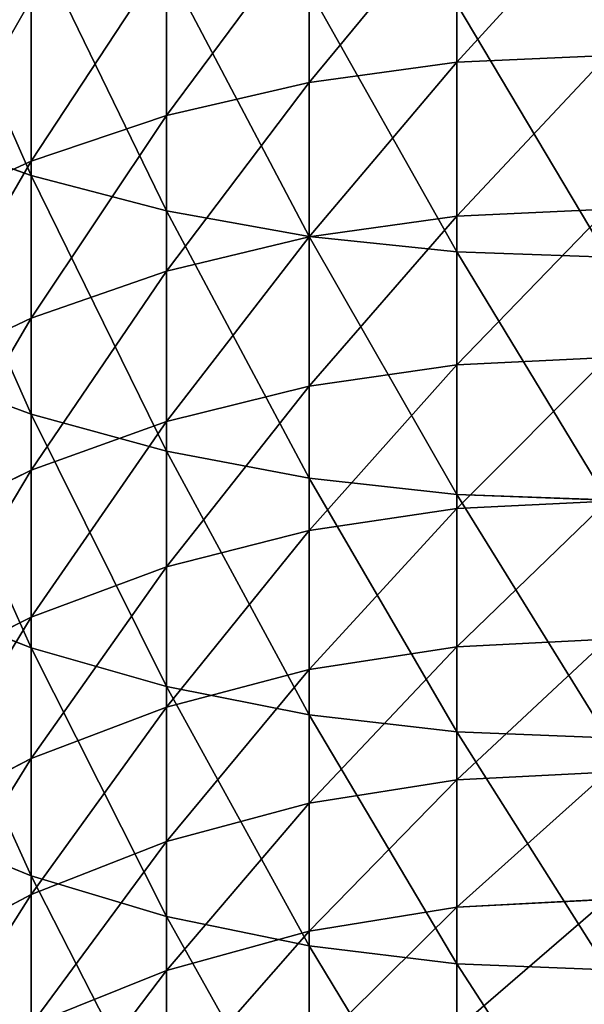
# Model space of a CAD drawing. Units: millimetres. Extents: x -30 to 1830, y -30 to 400.
# Drawn here: x 1785 to 1799, y 59 to 85 of the extents above; entities that cross this region are included whole.
import ezdxf

# ---------------------------------------------------------------- set-up
doc = ezdxf.new("R2010")
doc.units = ezdxf.units.MM
doc.layers.get('0').update_dxf_attribs({"true_color": 0xff5454})

# ---------------------------------------------------------------- blocks, each defined once
blk = doc.blocks.new('Component_1')
for p, q in [((26.084, 113.617, 724.261), (26.084, 117.745, 728.003)), ((22.235, 113.093, 724.82), (22.235, 117.24, 728.578)), ((15, 110.665, 791.906), (15, 117.008, 795.708)), ((18.519, 116.408, 729.527), (18.519, 112.231, 725.741)), ((18.519, 109.748, 793.38), (18.519, 116.14, 797.211)), ((22.235, 109.082, 794.452), (22.235, 115.509, 798.304)), ((15, 111.044, 727.008), (15, 115.263, 730.832)), ((26.084, 108.678, 795.102), (26.084, 115.126, 798.967)), ((22.235, 113.093, 724.82), (26.084, 113.617, 724.261)), ((26.084, 113.617, 724.261), (30, 113.792, 724.074)), ((26.084, 109.613, 720.387), (26.084, 113.617, 724.261)), ((18.519, 112.231, 725.741), (22.235, 113.093, 724.82)), ((22.235, 109.072, 720.928), (22.235, 113.093, 724.82)), ((15, 111.044, 727.008), (18.519, 112.231, 725.741)), ((18.519, 112.231, 725.741), (18.519, 108.18, 721.82)), ((15, 110.665, 791.906), (11.737, 111.816, 790.055)), ((11.737, 109.554, 728.599), (15, 111.044, 727.008)), ((15, 106.952, 723.048), (15, 111.044, 727.008)), ((15, 104.45, 787.899), (15, 110.665, 791.906)), ((18.519, 109.748, 793.38), (15, 110.665, 791.906)), ((18.519, 103.485, 789.342), (18.519, 109.748, 793.38)), ((22.235, 109.082, 794.452), (18.519, 109.748, 793.38)), ((26.084, 109.613, 720.387), (30, 109.795, 720.205)), ((22.235, 109.072, 720.928), (26.084, 109.613, 720.387)), ((26.084, 105.739, 716.383), (26.084, 109.613, 720.387)), ((18.519, 108.18, 721.82), (22.235, 109.072, 720.928)), ((22.235, 102.785, 790.391), (22.235, 109.082, 794.452)), ((26.084, 108.678, 795.102), (22.235, 109.082, 794.452)), ((22.235, 105.18, 716.907), (22.235, 109.072, 720.928)), ((26.084, 102.359, 791.028), (26.084, 108.678, 795.102)), ((30, 108.542, 795.32), (26.084, 108.678, 795.102)), ((15, 106.952, 723.048), (18.519, 108.18, 721.82)), ((18.519, 108.18, 721.82), (18.519, 104.259, 717.769)), ((11.737, 105.41, 724.59), (15, 106.952, 723.048)), ((15, 102.992, 718.956), (15, 106.952, 723.048)), ((26.084, 105.739, 716.383), (30, 105.926, 716.208)), ((15, 104.45, 787.899), (11.737, 105.661, 786.086)), ((22.235, 105.18, 716.907), (26.084, 105.739, 716.383)), ((26.084, 101.997, 712.255), (26.084, 105.739, 716.383)), ((18.519, 104.259, 717.769), (22.235, 105.18, 716.907)), ((22.235, 101.422, 712.76), (22.235, 105.18, 716.907)), ((15, 98.369, 783.691), (15, 104.45, 787.899)), ((18.519, 103.485, 789.342), (15, 104.45, 787.899)), ((15, 102.992, 718.956), (18.519, 104.259, 717.769)), ((18.519, 104.259, 717.769), (18.519, 100.473, 713.592)), ((18.519, 97.358, 785.102), (18.519, 103.485, 789.342)), ((22.235, 102.785, 790.391), (18.519, 103.485, 789.342)), ((11.737, 101.401, 720.446), (15, 102.992, 718.956)), ((15, 99.168, 714.737), (15, 102.992, 718.956)), ((22.235, 96.623, 786.127), (22.235, 102.785, 790.391)), ((26.084, 102.359, 791.028), (22.235, 102.785, 790.391)), ((26.084, 96.177, 786.749), (26.084, 102.359, 791.028)), ((30, 102.217, 791.241), (26.084, 102.359, 791.028)), ((26.084, 101.997, 712.255), (30, 102.19, 712.086)), ((22.235, 101.422, 712.76), (26.084, 101.997, 712.255)), ((26.084, 98.393, 708.007), (26.084, 101.997, 712.255)), ((18.519, 100.473, 713.592), (22.235, 101.422, 712.76)), ((22.235, 97.801, 708.493), (22.235, 101.422, 712.76)), ((15, 99.168, 714.737), (18.519, 100.473, 713.592)), ((18.519, 100.473, 713.592), (18.519, 96.826, 709.293)), ((15, 98.369, 783.691), (11.737, 99.639, 781.918)), ((11.737, 97.529, 716.174), (15, 99.168, 714.737)), ((15, 95.484, 710.394), (15, 99.168, 714.737)), ((26.084, 98.393, 708.007), (30, 98.591, 707.844)), ((15, 92.43, 779.285), (15, 98.369, 783.691)), ((18.519, 97.358, 785.102), (15, 98.369, 783.691)), ((22.235, 97.801, 708.493), (26.084, 98.393, 708.007)), ((26.084, 94.929, 703.643), (26.084, 98.393, 708.007)), ((18.519, 96.826, 709.293), (22.235, 97.801, 708.493)), ((22.235, 94.322, 704.109), (22.235, 97.801, 708.493)), ((18.519, 91.373, 780.662), (18.519, 97.358, 785.102)), ((22.235, 96.623, 786.127), (18.519, 97.358, 785.102)), ((15, 95.484, 710.394), (18.519, 96.826, 709.293)), ((18.519, 96.826, 709.293), (18.519, 93.321, 704.877)), ((22.235, 90.605, 781.663), (22.235, 96.623, 786.127)), ((26.084, 96.177, 786.749), (22.235, 96.623, 786.127)), ((26.084, 90.139, 782.271), (26.084, 96.177, 786.749)), ((30, 96.028, 786.958), (26.084, 96.177, 786.749)), ((11.737, 93.798, 711.778), (15, 95.484, 710.394)), ((15, 91.944, 705.934), (15, 95.484, 710.394)), ((26.084, 94.929, 703.643), (30, 95.133, 703.487)), ((22.235, 94.322, 704.109), (26.084, 94.929, 703.643)), ((26.084, 91.611, 699.168), (26.084, 94.929, 703.643)), ((18.519, 93.321, 704.877), (22.235, 94.322, 704.109)), ((22.235, 90.988, 699.614), (22.235, 94.322, 704.109)), ((15, 92.43, 779.285), (11.737, 93.757, 777.555)), ((15, 91.944, 705.934), (18.519, 93.321, 704.877)), ((18.519, 93.321, 704.877), (18.519, 89.963, 700.349)), ((15, 86.637, 774.688), (15, 92.43, 779.285)), ((18.519, 91.373, 780.662), (15, 92.43, 779.285)), ((11.737, 90.214, 707.261), (15, 91.944, 705.934)), ((15, 88.552, 701.36), (15, 91.944, 705.934)), ((26.084, 91.611, 699.168), (30, 91.819, 699.019)), ((22.235, 90.988, 699.614), (26.084, 91.611, 699.168)), ((26.084, 88.44, 694.587), (26.084, 91.611, 699.168)), ((18.519, 85.536, 776.03), (18.519, 91.373, 780.662)), ((22.235, 90.605, 781.663), (18.519, 91.373, 780.662)), ((18.519, 89.963, 700.349), (22.235, 90.988, 699.614)), ((22.235, 87.803, 695.013), (22.235, 90.988, 699.614)), ((22.235, 84.736, 777.005), (22.235, 90.605, 781.663)), ((26.084, 90.139, 782.271), (22.235, 90.605, 781.663)), ((26.084, 84.25, 777.597), (26.084, 90.139, 782.271)), ((30, 89.982, 782.474), (26.084, 90.139, 782.271)), ((15, 88.552, 701.36), (18.519, 89.963, 700.349)), ((18.519, 89.963, 700.349), (18.519, 86.754, 695.714))]:
    blk.add_line(p, q)
mesh = blk.add_polyface()
corners = [(15, 119.606, 734.516), (11.737, 113.826, 732.471), (11.737, 118.222, 736.202), (15, 115.263, 730.832)]
mesh.append_faces([[corners[k] for k in face] for face in [(0, 1, 2), (1, 0, 3)]], dxfattribs={"vtx0": -1})
mesh = blk.add_polyface()
corners = [(15, 110.665, 791.906), (11.737, 118.098, 793.82), (11.737, 111.816, 790.055), (15, 117.008, 795.708)]
mesh.append_faces([[corners[k] for k in face] for face in [(0, 1, 2), (1, 0, 3)]], dxfattribs={"vtx0": -1})
mesh = blk.add_polyface()
corners = [(26.084, 117.745, 728.003), (22.235, 113.093, 724.82), (22.235, 117.24, 728.578), (26.084, 113.617, 724.261)]
mesh.append_faces([[corners[k] for k in face] for face in [(0, 1, 2), (1, 0, 3)]], dxfattribs={"vtx0": -1})
mesh = blk.add_polyface()
corners = [(30, 117.914, 727.81), (26.084, 113.617, 724.261), (26.084, 117.745, 728.003), (30, 113.792, 724.074)]
mesh.append_faces([[corners[k] for k in face] for face in [(0, 1, 2), (1, 0, 3)]], dxfattribs={"vtx0": -1})
mesh = blk.add_polyface()
corners = [(22.235, 117.24, 728.578), (18.519, 112.231, 725.741), (18.519, 116.408, 729.527), (22.235, 113.093, 724.82)]
mesh.append_faces([[corners[k] for k in face] for face in [(0, 1, 2), (1, 0, 3)]], dxfattribs={"vtx0": -1})
mesh = blk.add_polyface()
corners = [(18.519, 109.748, 793.38), (15, 117.008, 795.708), (15, 110.665, 791.906), (18.519, 116.14, 797.211)]
mesh.append_faces([[corners[k] for k in face] for face in [(0, 1, 2), (1, 0, 3)]], dxfattribs={"vtx0": -1})
mesh = blk.add_polyface()
corners = [(18.519, 116.408, 729.527), (15, 111.044, 727.008), (15, 115.263, 730.832), (18.519, 112.231, 725.741)]
mesh.append_faces([[corners[k] for k in face] for face in [(0, 1, 2), (1, 0, 3)]], dxfattribs={"vtx0": -1})
mesh = blk.add_polyface()
corners = [(22.235, 109.082, 794.452), (18.519, 116.14, 797.211), (18.519, 109.748, 793.38), (22.235, 115.509, 798.304)]
mesh.append_faces([[corners[k] for k in face] for face in [(0, 1, 2), (1, 0, 3)]], dxfattribs={"vtx0": -1})
mesh = blk.add_polyface()
corners = [(26.084, 108.678, 795.102), (22.235, 115.509, 798.304), (22.235, 109.082, 794.452), (26.084, 115.126, 798.967)]
mesh.append_faces([[corners[k] for k in face] for face in [(0, 1, 2), (1, 0, 3)]], dxfattribs={"vtx0": -1})
mesh = blk.add_polyface()
corners = [(15, 115.263, 730.832), (11.737, 109.554, 728.599), (11.737, 113.826, 732.471), (15, 111.044, 727.008)]
mesh.append_faces([[corners[k] for k in face] for face in [(0, 1, 2), (1, 0, 3)]], dxfattribs={"vtx0": -1})
mesh = blk.add_polyface()
corners = [(30, 108.542, 795.32), (26.084, 115.126, 798.967), (26.084, 108.678, 795.102), (30, 114.998, 799.189)]
mesh.append_faces([[corners[k] for k in face] for face in [(0, 1, 2), (1, 0, 3)]], dxfattribs={"vtx0": -1})
mesh = blk.add_polyface()
corners = [(26.084, 113.617, 724.261), (22.235, 109.072, 720.928), (22.235, 113.093, 724.82), (26.084, 109.613, 720.387)]
mesh.append_faces([[corners[k] for k in face] for face in [(0, 1, 2), (1, 0, 3)]], dxfattribs={"vtx0": -1})
mesh = blk.add_polyface()
corners = [(30, 113.792, 724.074), (26.084, 109.613, 720.387), (26.084, 113.617, 724.261), (30, 109.795, 720.205)]
mesh.append_faces([[corners[k] for k in face] for face in [(0, 1, 2), (1, 0, 3)]], dxfattribs={"vtx0": -1})
mesh = blk.add_polyface()
corners = [(22.235, 113.093, 724.82), (18.519, 108.18, 721.82), (18.519, 112.231, 725.741), (22.235, 109.072, 720.928)]
mesh.append_faces([[corners[k] for k in face] for face in [(0, 1, 2), (1, 0, 3)]], dxfattribs={"vtx0": -1})
mesh = blk.add_polyface()
corners = [(18.519, 112.231, 725.741), (15, 106.952, 723.048), (15, 111.044, 727.008), (18.519, 108.18, 721.82)]
mesh.append_faces([[corners[k] for k in face] for face in [(0, 1, 2), (1, 0, 3)]], dxfattribs={"vtx0": -1})
mesh = blk.add_polyface()
corners = [(15, 104.45, 787.899), (11.737, 111.816, 790.055), (11.737, 105.661, 786.086), (15, 110.665, 791.906)]
mesh.append_faces([[corners[k] for k in face] for face in [(0, 1, 2), (1, 0, 3)]], dxfattribs={"vtx0": -1})
mesh = blk.add_polyface()
corners = [(15, 111.044, 727.008), (11.737, 105.41, 724.59), (11.737, 109.554, 728.599), (15, 106.952, 723.048)]
mesh.append_faces([[corners[k] for k in face] for face in [(0, 1, 2), (1, 0, 3)]], dxfattribs={"vtx0": -1})
mesh = blk.add_polyface()
corners = [(18.519, 103.485, 789.342), (15, 110.665, 791.906), (15, 104.45, 787.899), (18.519, 109.748, 793.38)]
mesh.append_faces([[corners[k] for k in face] for face in [(0, 1, 2), (1, 0, 3)]], dxfattribs={"vtx0": -1})
mesh = blk.add_polyface()
corners = [(22.235, 102.785, 790.391), (18.519, 109.748, 793.38), (18.519, 103.485, 789.342), (22.235, 109.082, 794.452)]
mesh.append_faces([[corners[k] for k in face] for face in [(0, 1, 2), (1, 0, 3)]], dxfattribs={"vtx0": -1})
mesh = blk.add_polyface()
corners = [(26.084, 105.739, 716.383), (30, 109.795, 720.205), (30, 105.926, 716.208), (26.084, 109.613, 720.387)]
mesh.append_faces([[corners[k] for k in face] for face in [(0, 1, 2), (1, 0, 3)]], dxfattribs={"vtx0": -1})
mesh = blk.add_polyface()
corners = [(22.235, 105.18, 716.907), (26.084, 109.613, 720.387), (26.084, 105.739, 716.383), (22.235, 109.072, 720.928)]
mesh.append_faces([[corners[k] for k in face] for face in [(0, 1, 2), (1, 0, 3)]], dxfattribs={"vtx0": -1})
mesh = blk.add_polyface()
corners = [(18.519, 104.259, 717.769), (22.235, 109.072, 720.928), (22.235, 105.18, 716.907), (18.519, 108.18, 721.82)]
mesh.append_faces([[corners[k] for k in face] for face in [(0, 1, 2), (1, 0, 3)]], dxfattribs={"vtx0": -1})
mesh = blk.add_polyface()
corners = [(26.084, 102.359, 791.028), (22.235, 109.082, 794.452), (22.235, 102.785, 790.391), (26.084, 108.678, 795.102)]
mesh.append_faces([[corners[k] for k in face] for face in [(0, 1, 2), (1, 0, 3)]], dxfattribs={"vtx0": -1})
mesh = blk.add_polyface()
corners = [(30, 102.217, 791.241), (26.084, 108.678, 795.102), (26.084, 102.359, 791.028), (30, 108.542, 795.32)]
mesh.append_faces([[corners[k] for k in face] for face in [(0, 1, 2), (1, 0, 3)]], dxfattribs={"vtx0": -1})
mesh = blk.add_polyface()
corners = [(15, 102.992, 718.956), (18.519, 108.18, 721.82), (18.519, 104.259, 717.769), (15, 106.952, 723.048)]
mesh.append_faces([[corners[k] for k in face] for face in [(0, 1, 2), (1, 0, 3)]], dxfattribs={"vtx0": -1})
mesh = blk.add_polyface()
corners = [(11.737, 101.401, 720.446), (15, 106.952, 723.048), (15, 102.992, 718.956), (11.737, 105.41, 724.59)]
mesh.append_faces([[corners[k] for k in face] for face in [(0, 1, 2), (1, 0, 3)]], dxfattribs={"vtx0": -1})
mesh = blk.add_polyface()
corners = [(26.084, 101.997, 712.255), (30, 105.926, 716.208), (30, 102.19, 712.086), (26.084, 105.739, 716.383)]
mesh.append_faces([[corners[k] for k in face] for face in [(0, 1, 2), (1, 0, 3)]], dxfattribs={"vtx0": -1})
mesh = blk.add_polyface()
corners = [(15, 98.369, 783.691), (11.737, 105.661, 786.086), (11.737, 99.639, 781.918), (15, 104.45, 787.899)]
mesh.append_faces([[corners[k] for k in face] for face in [(0, 1, 2), (1, 0, 3)]], dxfattribs={"vtx0": -1})
mesh = blk.add_polyface()
corners = [(22.235, 101.422, 712.76), (26.084, 105.739, 716.383), (26.084, 101.997, 712.255), (22.235, 105.18, 716.907)]
mesh.append_faces([[corners[k] for k in face] for face in [(0, 1, 2), (1, 0, 3)]], dxfattribs={"vtx0": -1})
mesh = blk.add_polyface()
corners = [(18.519, 100.473, 713.592), (22.235, 105.18, 716.907), (22.235, 101.422, 712.76), (18.519, 104.259, 717.769)]
mesh.append_faces([[corners[k] for k in face] for face in [(0, 1, 2), (1, 0, 3)]], dxfattribs={"vtx0": -1})
mesh = blk.add_polyface()
corners = [(18.519, 97.358, 785.102), (15, 104.45, 787.899), (15, 98.369, 783.691), (18.519, 103.485, 789.342)]
mesh.append_faces([[corners[k] for k in face] for face in [(0, 1, 2), (1, 0, 3)]], dxfattribs={"vtx0": -1})
mesh = blk.add_polyface()
corners = [(15, 99.168, 714.737), (18.519, 104.259, 717.769), (18.519, 100.473, 713.592), (15, 102.992, 718.956)]
mesh.append_faces([[corners[k] for k in face] for face in [(0, 1, 2), (1, 0, 3)]], dxfattribs={"vtx0": -1})
mesh = blk.add_polyface()
corners = [(22.235, 96.623, 786.127), (18.519, 103.485, 789.342), (18.519, 97.358, 785.102), (22.235, 102.785, 790.391)]
mesh.append_faces([[corners[k] for k in face] for face in [(0, 1, 2), (1, 0, 3)]], dxfattribs={"vtx0": -1})
mesh = blk.add_polyface()
corners = [(11.737, 97.529, 716.174), (15, 102.992, 718.956), (15, 99.168, 714.737), (11.737, 101.401, 720.446)]
mesh.append_faces([[corners[k] for k in face] for face in [(0, 1, 2), (1, 0, 3)]], dxfattribs={"vtx0": -1})
mesh = blk.add_polyface()
corners = [(26.084, 96.177, 786.749), (22.235, 102.785, 790.391), (22.235, 96.623, 786.127), (26.084, 102.359, 791.028)]
mesh.append_faces([[corners[k] for k in face] for face in [(0, 1, 2), (1, 0, 3)]], dxfattribs={"vtx0": -1})
mesh = blk.add_polyface()
corners = [(30, 96.028, 786.958), (26.084, 102.359, 791.028), (26.084, 96.177, 786.749), (30, 102.217, 791.241)]
mesh.append_faces([[corners[k] for k in face] for face in [(0, 1, 2), (1, 0, 3)]], dxfattribs={"vtx0": -1})
mesh = blk.add_polyface()
corners = [(26.084, 98.393, 708.007), (30, 102.19, 712.086), (30, 98.591, 707.844), (26.084, 101.997, 712.255)]
mesh.append_faces([[corners[k] for k in face] for face in [(0, 1, 2), (1, 0, 3)]], dxfattribs={"vtx0": -1})
mesh = blk.add_polyface()
corners = [(22.235, 97.801, 708.493), (26.084, 101.997, 712.255), (26.084, 98.393, 708.007), (22.235, 101.422, 712.76)]
mesh.append_faces([[corners[k] for k in face] for face in [(0, 1, 2), (1, 0, 3)]], dxfattribs={"vtx0": -1})
mesh = blk.add_polyface()
corners = [(18.519, 96.826, 709.293), (22.235, 101.422, 712.76), (22.235, 97.801, 708.493), (18.519, 100.473, 713.592)]
mesh.append_faces([[corners[k] for k in face] for face in [(0, 1, 2), (1, 0, 3)]], dxfattribs={"vtx0": -1})
mesh = blk.add_polyface()
corners = [(15, 95.484, 710.394), (18.519, 100.473, 713.592), (18.519, 96.826, 709.293), (15, 99.168, 714.737)]
mesh.append_faces([[corners[k] for k in face] for face in [(0, 1, 2), (1, 0, 3)]], dxfattribs={"vtx0": -1})
mesh = blk.add_polyface()
corners = [(15, 92.43, 779.285), (11.737, 99.639, 781.918), (11.737, 93.757, 777.555), (15, 98.369, 783.691)]
mesh.append_faces([[corners[k] for k in face] for face in [(0, 1, 2), (1, 0, 3)]], dxfattribs={"vtx0": -1})
mesh = blk.add_polyface()
corners = [(11.737, 93.798, 711.778), (15, 99.168, 714.737), (15, 95.484, 710.394), (11.737, 97.529, 716.174)]
mesh.append_faces([[corners[k] for k in face] for face in [(0, 1, 2), (1, 0, 3)]], dxfattribs={"vtx0": -1})
mesh = blk.add_polyface()
corners = [(26.084, 94.929, 703.643), (30, 98.591, 707.844), (30, 95.133, 703.487), (26.084, 98.393, 708.007)]
mesh.append_faces([[corners[k] for k in face] for face in [(0, 1, 2), (1, 0, 3)]], dxfattribs={"vtx0": -1})
mesh = blk.add_polyface()
corners = [(18.519, 91.373, 780.662), (15, 98.369, 783.691), (15, 92.43, 779.285), (18.519, 97.358, 785.102)]
mesh.append_faces([[corners[k] for k in face] for face in [(0, 1, 2), (1, 0, 3)]], dxfattribs={"vtx0": -1})
mesh = blk.add_polyface()
corners = [(22.235, 94.322, 704.109), (26.084, 98.393, 708.007), (26.084, 94.929, 703.643), (22.235, 97.801, 708.493)]
mesh.append_faces([[corners[k] for k in face] for face in [(0, 1, 2), (1, 0, 3)]], dxfattribs={"vtx0": -1})
mesh = blk.add_polyface()
corners = [(18.519, 93.321, 704.877), (22.235, 97.801, 708.493), (22.235, 94.322, 704.109), (18.519, 96.826, 709.293)]
mesh.append_faces([[corners[k] for k in face] for face in [(0, 1, 2), (1, 0, 3)]], dxfattribs={"vtx0": -1})
mesh = blk.add_polyface()
corners = [(22.235, 90.605, 781.663), (18.519, 97.358, 785.102), (18.519, 91.373, 780.662), (22.235, 96.623, 786.127)]
mesh.append_faces([[corners[k] for k in face] for face in [(0, 1, 2), (1, 0, 3)]], dxfattribs={"vtx0": -1})
mesh = blk.add_polyface()
corners = [(15, 91.944, 705.934), (18.519, 96.826, 709.293), (18.519, 93.321, 704.877), (15, 95.484, 710.394)]
mesh.append_faces([[corners[k] for k in face] for face in [(0, 1, 2), (1, 0, 3)]], dxfattribs={"vtx0": -1})
mesh = blk.add_polyface()
corners = [(26.084, 90.139, 782.271), (22.235, 96.623, 786.127), (22.235, 90.605, 781.663), (26.084, 96.177, 786.749)]
mesh.append_faces([[corners[k] for k in face] for face in [(0, 1, 2), (1, 0, 3)]], dxfattribs={"vtx0": -1})
mesh = blk.add_polyface()
corners = [(30, 89.982, 782.474), (26.084, 96.177, 786.749), (26.084, 90.139, 782.271), (30, 96.028, 786.958)]
mesh.append_faces([[corners[k] for k in face] for face in [(0, 1, 2), (1, 0, 3)]], dxfattribs={"vtx0": -1})
mesh = blk.add_polyface()
corners = [(11.737, 90.214, 707.261), (15, 95.484, 710.394), (15, 91.944, 705.934), (11.737, 93.798, 711.778)]
mesh.append_faces([[corners[k] for k in face] for face in [(0, 1, 2), (1, 0, 3)]], dxfattribs={"vtx0": -1})
mesh = blk.add_polyface()
corners = [(26.084, 91.611, 699.168), (30, 95.133, 703.487), (30, 91.819, 699.019), (26.084, 94.929, 703.643)]
mesh.append_faces([[corners[k] for k in face] for face in [(0, 1, 2), (1, 0, 3)]], dxfattribs={"vtx0": -1})
mesh = blk.add_polyface()
corners = [(22.235, 90.988, 699.614), (26.084, 94.929, 703.643), (26.084, 91.611, 699.168), (22.235, 94.322, 704.109)]
mesh.append_faces([[corners[k] for k in face] for face in [(0, 1, 2), (1, 0, 3)]], dxfattribs={"vtx0": -1})
mesh = blk.add_polyface()
corners = [(18.519, 89.963, 700.349), (22.235, 94.322, 704.109), (22.235, 90.988, 699.614), (18.519, 93.321, 704.877)]
mesh.append_faces([[corners[k] for k in face] for face in [(0, 1, 2), (1, 0, 3)]], dxfattribs={"vtx0": -1})
mesh = blk.add_polyface()
corners = [(15, 86.637, 774.688), (11.737, 93.757, 777.555), (11.737, 88.02, 773.003), (15, 92.43, 779.285)]
mesh.append_faces([[corners[k] for k in face] for face in [(0, 1, 2), (1, 0, 3)]], dxfattribs={"vtx0": -1})
mesh = blk.add_polyface()
corners = [(15, 88.552, 701.36), (18.519, 93.321, 704.877), (18.519, 89.963, 700.349), (15, 91.944, 705.934)]
mesh.append_faces([[corners[k] for k in face] for face in [(0, 1, 2), (1, 0, 3)]], dxfattribs={"vtx0": -1})
mesh = blk.add_polyface()
corners = [(18.519, 85.536, 776.03), (15, 92.43, 779.285), (15, 86.637, 774.688), (18.519, 91.373, 780.662)]
mesh.append_faces([[corners[k] for k in face] for face in [(0, 1, 2), (1, 0, 3)]], dxfattribs={"vtx0": -1})
mesh = blk.add_polyface()
corners = [(11.737, 86.779, 702.63), (15, 91.944, 705.934), (15, 88.552, 701.36), (11.737, 90.214, 707.261)]
mesh.append_faces([[corners[k] for k in face] for face in [(0, 1, 2), (1, 0, 3)]], dxfattribs={"vtx0": -1})
mesh = blk.add_polyface()
corners = [(26.084, 88.44, 694.587), (30, 91.819, 699.019), (30, 88.654, 694.445), (26.084, 91.611, 699.168)]
mesh.append_faces([[corners[k] for k in face] for face in [(0, 1, 2), (1, 0, 3)]], dxfattribs={"vtx0": -1})
mesh = blk.add_polyface()
corners = [(22.235, 87.803, 695.013), (26.084, 91.611, 699.168), (26.084, 88.44, 694.587), (22.235, 90.988, 699.614)]
mesh.append_faces([[corners[k] for k in face] for face in [(0, 1, 2), (1, 0, 3)]], dxfattribs={"vtx0": -1})
mesh = blk.add_polyface()
corners = [(22.235, 84.736, 777.005), (18.519, 91.373, 780.662), (18.519, 85.536, 776.03), (22.235, 90.605, 781.663)]
mesh.append_faces([[corners[k] for k in face] for face in [(0, 1, 2), (1, 0, 3)]], dxfattribs={"vtx0": -1})
mesh = blk.add_polyface()
corners = [(18.519, 86.754, 695.714), (22.235, 90.988, 699.614), (22.235, 87.803, 695.013), (18.519, 89.963, 700.349)]
mesh.append_faces([[corners[k] for k in face] for face in [(0, 1, 2), (1, 0, 3)]], dxfattribs={"vtx0": -1})
mesh = blk.add_polyface()
corners = [(26.084, 84.25, 777.597), (22.235, 90.605, 781.663), (22.235, 84.736, 777.005), (26.084, 90.139, 782.271)]
mesh.append_faces([[corners[k] for k in face] for face in [(0, 1, 2), (1, 0, 3)]], dxfattribs={"vtx0": -1})
mesh = blk.add_polyface()
corners = [(30, 84.087, 777.796), (26.084, 90.139, 782.271), (26.084, 84.25, 777.597), (30, 89.982, 782.474)]
mesh.append_faces([[corners[k] for k in face] for face in [(0, 1, 2), (1, 0, 3)]], dxfattribs={"vtx0": -1})
mesh = blk.add_polyface()
corners = [(15, 85.311, 696.678), (18.519, 89.963, 700.349), (18.519, 86.754, 695.714), (15, 88.552, 701.36)]
mesh.append_faces([[corners[k] for k in face] for face in [(0, 1, 2), (1, 0, 3)]], dxfattribs={"vtx0": -1})

msp = doc.modelspace()

# ---------------------------------------------------------------- block references
msp.add_blockref('Component_1', (1770, -30))

doc.saveas('drawing.dxf')
